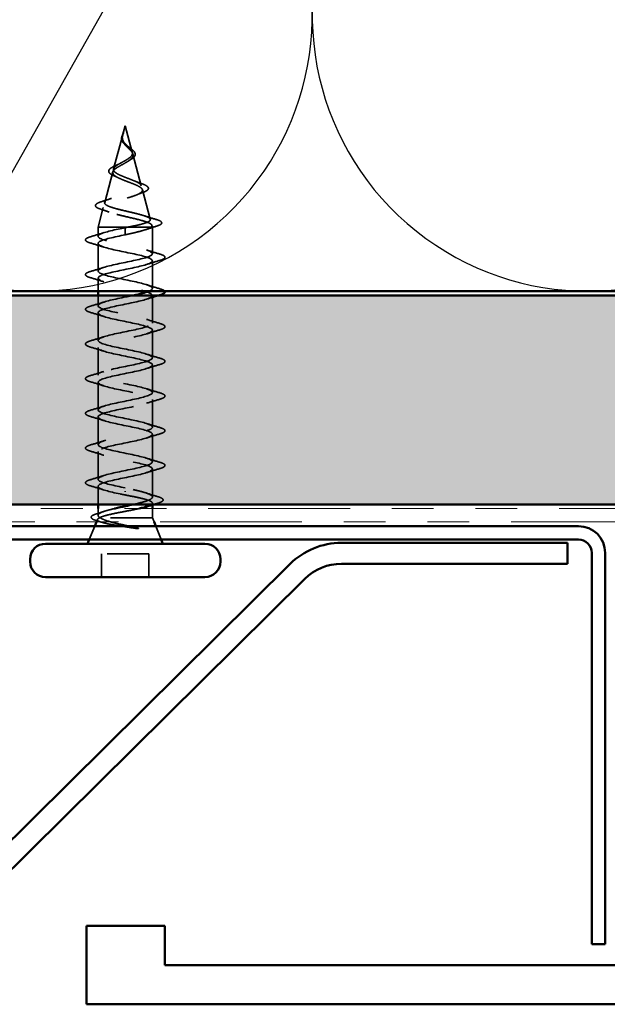
# Model space of a CAD drawing. Units: inches. Extents: x 0.6 to 33.4, y 0.6 to 21.4.
# Drawn here: x 10.3 to 11.7, y 12.7 to 15 of the extents above; entities that cross this region are included whole.
import ezdxf

# ---------------------------------------------------------------- set-up
doc = ezdxf.new("R2010")
doc.units = ezdxf.units.IN
doc.header["$LTSCALE"] = 2
doc.header["$MEASUREMENT"] = 0
doc.linetypes.add('DASHED', pattern=[0.2067, 0.1654, -0.0413])
doc.linetypes.add('DOUBLE_DASH_CHAIN', pattern=[1.2403, 0.6614, -0.0827, 0.1654, -0.0827, 0.1654, -0.0827])
for name, color, linetype, lineweight in [('Hatch (ANSI)', 7, 'Continuous', 18), ('Hidden (ANSI)', 7, 'DASHED', 35), ('Sketch Geometry (ANSI)', 7, 'Continuous', 25), ('Symbol (ANSI)', 7, 'Continuous', 25), ('Visible (ANSI)', 7, 'Continuous', 50)]:
    doc.layers.add(name, color=color, linetype=linetype, lineweight=lineweight)
doc.styles.add('Note Text (ANSI)', font='tahoma.ttf')
doc.dimstyles.new('Default (ANSI)$7', dxfattribs={"dimscale": 2, "dimtxt": 0.12, "dimasz": 0.098425, "dimexe": 0.125, "dimexo": 0.0625, "dimgap": 0.031496, "dimtad": 0, "dimtih": 1, "dimtoh": 1, "dimrnd": 1e-08, "dimzin": 4, "dimdsep": 46, "dimtxsty": 'Note Text (ANSI)', "dimcen": 0.09, "dimdle": 0.393701, "dimclrd": 256, "dimclre": 256, "dimclrt": 256, "dimadec": 0, "dimazin": 1, "dimtfac": 1, "dimtofl": 0, "dimtmove": 0, "dimatfit": 3, "dimfxl": 1, "dimtolj": 1, "dimtzin": 4, "dimlwd": -1, "dimlwe": -1, "dimarcsym": 0})

msp = doc.modelspace()

# ---------------------------------------------------------------- hatches: boundary and pattern name
at = {"layer": 'Hatch (ANSI)', "true_color": 0x804000}
h = msp.add_hatch(dxfattribs=at)
h.set_pattern_fill('INSUL', color=36, scale=0.75, style=0)
h.paths.add_polyline_path([(24.34548, 13.86254), (1.47437, 13.86254), (1.47437, 14.36254), (24.34548, 14.36254)])

# ---------------------------------------------------------------- linework, layer by layer
at = {"layer": 'Hidden (ANSI)', "ltscale": 0.022741}
msp.add_line((10.50242, 14.76854), (10.49622, 14.74537), dxfattribs=at)
at = {"layer": 'Hidden (ANSI)', "ltscale": 0.062337}
msp.add_line((10.50242, 14.76854), (10.51936, 14.70521), dxfattribs=at)
at = {"layer": 'Hidden (ANSI)', "ltscale": 0.077103}
msp.add_line((10.49568, 14.74336), (10.47473, 14.66504), dxfattribs=at)
at = {"layer": 'Hidden (ANSI)', "ltscale": 0.074634}
msp.add_line((10.52057, 14.70069), (10.54084, 14.62488), dxfattribs=at)
at = {"layer": 'Hidden (ANSI)', "ltscale": 0.072171}
msp.add_line((10.47285, 14.65803), (10.45324, 14.58472), dxfattribs=at)
at = {"layer": 'Hidden (ANSI)', "ltscale": 0.069707}
msp.add_line((10.54339, 14.61536), (10.56233, 14.54455), dxfattribs=at)
at = {"layer": 'Hidden (ANSI)', "ltscale": 0.046387}
msp.add_line((10.45003, 14.5727), (10.43742, 14.52554), dxfattribs=at)
at = {"layer": 'Hidden (ANSI)', "ltscale": 0.102337}
msp.add_line((10.50787, 14.52554), (10.43742, 14.52554), dxfattribs=at)
at = {"layer": 'Hidden (ANSI)', "ltscale": 0.020614}
msp.add_line((10.43742, 14.50379), (10.43742, 14.52554), dxfattribs=at)
at = {"layer": 'Hidden (ANSI)', "ltscale": 0.028664}
for p, q in [((10.50242, 14.51701), (10.50242, 14.52454)), ((10.50242, 14.50754), (10.50242, 14.51507))]:
    msp.add_line(p, q, dxfattribs=at)
at = {"layer": 'Hidden (ANSI)', "ltscale": 0.002412}
for p, q in [((10.50242, 14.51701), (10.50242, 14.51507)), ((10.50242, 13.89257), (10.50242, 13.89451))]:
    msp.add_line(p, q, dxfattribs=at)
at = {"layer": 'Hidden (ANSI)', "ltscale": 0.071462}
msp.add_line((10.56389, 14.52554), (10.50787, 14.52554), dxfattribs=at)
at = {"layer": 'Hidden (ANSI)', "ltscale": 0.020374}
msp.add_line((10.56742, 14.52554), (10.56389, 14.52554), dxfattribs=at)
at = {"layer": 'Hidden (ANSI)', "ltscale": 0.004328}
msp.add_line((10.56621, 14.53003), (10.56742, 14.52554), dxfattribs=at)
at = {"layer": 'Hidden (ANSI)', "ltscale": 0.060136}
msp.add_line((10.56742, 14.46229), (10.56742, 14.52554), dxfattribs=at)
at = {"layer": 'Hidden (ANSI)', "ltscale": 0.062755}
for p, q in [((10.43742, 14.42079), (10.43742, 14.48679)), ((10.56742, 14.37929), (10.56742, 14.44529)), ((10.56742, 14.29629), (10.56742, 14.36229)), ((10.43742, 14.25479), (10.43742, 14.32079)), ((10.56742, 14.21329), (10.56742, 14.27929)), ((10.43742, 14.17179), (10.43742, 14.23779)), ((10.56742, 14.13029), (10.56742, 14.19629)), ((10.43742, 14.08879), (10.43742, 14.15479)), ((10.56742, 14.04729), (10.56742, 14.11329)), ((10.43742, 14.00579), (10.43742, 14.07179)), ((10.56742, 13.96429), (10.56742, 14.03029)), ((10.43742, 13.92279), (10.43742, 13.98879))]:
    msp.add_line(p, q, dxfattribs=at)
at = {"layer": 'Hidden (ANSI)', "ltscale": 0.029661}
msp.add_line((10.43742, 14.37254), (10.43742, 14.40379), dxfattribs=at)
at = {"layer": 'Hidden (ANSI)', "ltscale": 0.023471}
msp.add_line((10.43742, 14.33779), (10.43742, 14.36254), dxfattribs=at)
at = {"layer": 'Hidden (ANSI)', "ltscale": 0.063883}
msp.add_line((10.56742, 13.88011), (10.56742, 13.94729), dxfattribs=at)
at = {"layer": 'Hidden (ANSI)', "ltscale": 0.041089}
msp.add_line((10.43742, 13.86254), (10.43742, 13.90579), dxfattribs=at)
at = {"layer": 'Hidden (ANSI)', "ltscale": 0.015427}
msp.add_line((10.43742, 13.83624), (10.43742, 13.85254), dxfattribs=at)
at = {"layer": 'Hidden (ANSI)', "ltscale": 0.003668}
msp.add_line((10.56742, 13.86152), (10.56742, 13.86548), dxfattribs=at)
at = {"layer": 'Hidden (ANSI)', "ltscale": 0.020852}
msp.add_line((10.56742, 13.83054), (10.56742, 13.85254), dxfattribs=at)
at = {"layer": 'Hidden (ANSI)', "ltscale": 0.006265}
msp.add_line((10.43588, 13.82674), (10.43338, 13.82054), dxfattribs=at)
at = {"layer": 'Hidden (ANSI)', "ltscale": 0.173517}
msp.add_line((10.56742, 13.83054), (10.44107, 13.83054), dxfattribs=at)
at = {"layer": 'Hidden (ANSI)', "ltscale": 0.010169}
msp.add_line((10.56742, 13.83054), (10.57145, 13.82054), dxfattribs=at)
at = {"layer": 'Hidden (ANSI)', "ltscale": 0.032759}
for p, q in [((10.42935, 13.81054), (10.41645, 13.77854)), ((10.57548, 13.81054), (10.58838, 13.77854))]:
    msp.add_line(p, q, dxfattribs=at)
at = {"layer": 'Hidden (ANSI)', "ltscale": 0.107515}
msp.add_line((10.55892, 13.74454), (10.44592, 13.74454), dxfattribs=at)
at = {"layer": 'Hidden (ANSI)', "ltscale": 0.053232}
for p, q in [((10.44592, 13.68854), (10.44592, 13.74454)), ((10.55892, 13.68854), (10.55892, 13.74454))]:
    msp.add_line(p, q, dxfattribs=at)
at = {"layer": 'Hidden (ANSI)', "ltscale": 0.013566}
msp.add_open_spline([(10.49389, 14.7403), (10.49419, 14.74226), (10.49489, 14.74428), (10.49668, 14.74832), (10.49778, 14.75038), (10.49882, 14.75247)], degree=3, knots=[0, 0, 0, 0, 0.018475497, 0.018475497, 0.036282714, 0.036282714, 0.036282714, 0.036282714], dxfattribs=at)
at = {"layer": 'Hidden (ANSI)', "ltscale": 0.014821}
msp.add_open_spline([(10.4973, 14.74874), (10.4979, 14.75038), (10.49845, 14.75167), (10.49875, 14.75232), (10.4988, 14.75244), (10.49885, 14.75254), (10.49887, 14.75256), (10.49889, 14.75259), (10.49889, 14.7526), (10.4989, 14.7526), (10.4989, 14.75261), (10.4989, 14.75261), (10.4989, 14.75261), (10.4989, 14.75261), (10.4989, 14.75261), (10.49891, 14.75261), (10.49891, 14.7526), (10.49891, 14.7526), (10.49891, 14.7526), (10.49891, 14.7526), (10.49891, 14.75259), (10.4989, 14.75257), (10.4989, 14.75255), (10.49887, 14.75241), (10.49879, 14.7522), (10.49865, 14.7518), (10.49851, 14.7514), (10.49811, 14.75036), (10.49788, 14.74976), (10.49678, 14.74688), (10.49595, 14.74463), (10.49543, 14.74235)], degree=3, knots=[0, 0, 0, 0, 0.01397013, 0.01397013, 0.01635801, 0.01635801, 0.01712636, 0.01712636, 0.01759978, 0.01759978, 0.01773598, 0.01773598, 0.01781809, 0.01781809, 0.01788584, 0.01788584, 0.01795891, 0.01795891, 0.01807628, 0.01807628, 0.01833703, 0.01833703, 0.01916095, 0.01916095, 0.02439922, 0.02439922, 0.04499316, 0.04499316, 0.07213098, 0.07213098, 0.1773839, 0.1773839, 0.1773839, 0.1773839], dxfattribs=at)
at = {"layer": 'Hidden (ANSI)', "ltscale": 0.007962}
msp.add_open_spline([(10.4955, 14.74136), (10.49558, 14.74236), (10.49574, 14.74337), (10.4963, 14.74583), (10.49676, 14.74727), (10.4973, 14.74874)], degree=3, knots=[0, 0, 0, 0, 0.009046419, 0.009046419, 0.021574315, 0.021574315, 0.021574315, 0.021574315], dxfattribs=at)
at = {"layer": 'Hidden (ANSI)', "ltscale": 0.018237}
msp.add_open_spline([(10.49931, 14.72566), (10.49755, 14.72762), (10.49606, 14.72971), (10.4942, 14.73382), (10.49372, 14.73586), (10.4937, 14.73869), (10.49377, 14.73949), (10.49389, 14.7403)], degree=3, knots=[0, 0, 0, 0, 0.021449692, 0.021449692, 0.041023118, 0.041023118, 0.048693085, 0.048693085, 0.048693085, 0.048693085], dxfattribs=at)
at = {"layer": 'Hidden (ANSI)', "ltscale": 0.089656}
msp.add_open_spline([(10.49492, 14.73909), (10.49471, 14.73627), (10.49514, 14.73365), (10.49733, 14.72842), (10.499, 14.72597), (10.50316, 14.72109), (10.50554, 14.71877), (10.51039, 14.71414), (10.51276, 14.71192), (10.51688, 14.70747), (10.51853, 14.70533), (10.52069, 14.70102), (10.52111, 14.69893), (10.52055, 14.69474), (10.51952, 14.69269), (10.51622, 14.68873), (10.51404, 14.68686), (10.50875, 14.68308), (10.50567, 14.68121), (10.50242, 14.67936)], degree=3, knots=[0, 0, 0, 0, 0.02542118, 0.02542118, 0.05061597, 0.05061597, 0.07599611, 0.07599611, 0.10184452, 0.10184452, 0.12835573, 0.12835573, 0.15566688, 0.15566688, 0.18387744, 0.18387744, 0.21097071, 0.21097071, 0.23938117, 0.23938117, 0.23938117, 0.23938117], dxfattribs=at)
at = {"layer": 'Hidden (ANSI)', "ltscale": 0.003543}
msp.add_open_spline([(10.49543, 14.74235), (10.49531, 14.74182), (10.4952, 14.7413), (10.49503, 14.74021), (10.49496, 14.73965), (10.49492, 14.73909)], degree=3, knots=[0, 0, 0, 0, 0.0046577974, 0.0046577974, 0.0097216205, 0.0097216205, 0.0097216205, 0.0097216205], dxfattribs=at)
at = {"layer": 'Hidden (ANSI)', "ltscale": 0.083957}
msp.add_open_spline([(10.50242, 14.68513), (10.5056, 14.68695), (10.50861, 14.68879), (10.51373, 14.69255), (10.51581, 14.69442), (10.5187, 14.69823), (10.51952, 14.70013), (10.51981, 14.70401), (10.51932, 14.70594), (10.51721, 14.70991), (10.51566, 14.71188), (10.51188, 14.71595), (10.50973, 14.71798), (10.50537, 14.72218), (10.50324, 14.72428), (10.49952, 14.72866), (10.498, 14.73084), (10.49635, 14.7345), (10.49592, 14.73586), (10.49544, 14.7386), (10.49539, 14.73996), (10.4955, 14.74136)], degree=3, knots=[0, 0, 0, 0, 0.02818547, 0.02818547, 0.05535616, 0.05535616, 0.08155578, 0.08155578, 0.10684016, 0.10684016, 0.13128192, 0.13128192, 0.1549776, 0.1549776, 0.17805851, 0.17805851, 0.20070773, 0.20070773, 0.21389493, 0.21389493, 0.22660204, 0.22660204, 0.22660204, 0.22660204], dxfattribs=at)
at = {"layer": 'Hidden (ANSI)', "ltscale": 0.001758}
msp.add_open_spline([(10.50004, 14.7248), (10.49981, 14.72509), (10.49957, 14.72537), (10.49931, 14.72566)], degree=3, dxfattribs=at)
at = {"layer": 'Hidden (ANSI)', "ltscale": 0.004115}
msp.add_open_spline([(10.50566, 14.72192), (10.50631, 14.72128), (10.50704, 14.72065), (10.50785, 14.72003)], degree=3, dxfattribs=at)
at = {"layer": 'Hidden (ANSI)', "ltscale": 0.060473}
msp.add_open_spline([(10.50785, 14.72003), (10.5099, 14.71844), (10.51201, 14.71689), (10.51597, 14.71387), (10.51786, 14.71238), (10.52124, 14.70938), (10.52274, 14.70784), (10.52504, 14.70474), (10.52583, 14.70313), (10.52643, 14.69989), (10.5262, 14.69822), (10.52478, 14.6951), (10.52361, 14.69362), (10.52127, 14.69143), (10.52032, 14.69067), (10.51799, 14.68899), (10.51656, 14.68809), (10.51501, 14.6872)], degree=3, knots=[0, 0, 0, 0, 0.0197555, 0.0197555, 0.03988666, 0.03988666, 0.0616204, 0.0616204, 0.08488787, 0.08488787, 0.10885198, 0.10885198, 0.13211452, 0.13211452, 0.14507713, 0.14507713, 0.16101236, 0.16101236, 0.16101236, 0.16101236], dxfattribs=at)
at = {"layer": 'Hidden (ANSI)', "ltscale": 0.504207}
msp.add_open_spline([(10.50242, 14.67936), (10.49885, 14.67733), (10.49518, 14.67537), (10.48805, 14.67143), (10.48469, 14.6695), (10.47887, 14.6656), (10.47653, 14.66369), (10.47331, 14.65983), (10.47253, 14.65793), (10.47276, 14.65409), (10.47382, 14.65221), (10.47771, 14.6484), (10.48056, 14.64653), (10.48768, 14.64274), (10.49192, 14.64088), (10.50121, 14.63712), (10.50617, 14.63526), (10.51609, 14.63151), (10.52093, 14.62967), (10.52975, 14.62594), (10.5336, 14.6241), (10.53968, 14.62038), (10.54179, 14.61854), (10.54389, 14.61484), (10.54378, 14.61301), (10.54126, 14.60932), (10.53881, 14.60749), (10.53183, 14.60381), (10.52732, 14.60199), (10.51679, 14.59832), (10.51086, 14.5965), (10.49837, 14.59284), (10.49194, 14.59103), (10.47948, 14.58737), (10.4736, 14.58556), (10.46326, 14.58191), (10.45896, 14.58011), (10.45258, 14.57646), (10.45064, 14.57466), (10.4495, 14.57102), (10.45037, 14.56922), (10.45492, 14.56559), (10.45861, 14.56379), (10.46839, 14.56016), (10.47443, 14.55837), (10.4881, 14.55474), (10.49562, 14.55295), (10.51113, 14.54933), (10.51897, 14.54754), (10.53389, 14.54393), (10.5408, 14.54214), (10.55268, 14.53853), (10.55749, 14.53674), (10.56383, 14.53337), (10.56562, 14.53181), (10.56669, 14.52866), (10.56592, 14.5271), (10.56389, 14.52554)], degree=3, knots=[0, 0, 0, 0, 0.0315308, 0.0315308, 0.0641805, 0.0641805, 0.0979786, 0.0979786, 0.1329491, 0.1329491, 0.1691118, 0.1691118, 0.2064833, 0.2064833, 0.2450775, 0.2450775, 0.2849064, 0.2849064, 0.3259802, 0.3259802, 0.3683075, 0.3683075, 0.4118959, 0.4118959, 0.4567522, 0.4567522, 0.5028821, 0.5028821, 0.5502906, 0.5502906, 0.5989824, 0.5989824, 0.6489613, 0.6489613, 0.7002309, 0.7002309, 0.7527945, 0.7527945, 0.8066547, 0.8066547, 0.8618141, 0.8618141, 0.918275, 0.918275, 0.9760395, 0.9760395, 1.0351092, 1.0351092, 1.095486, 1.095486, 1.1571712, 1.1571712, 1.2201662, 1.2201662, 1.2761521, 1.2761521, 1.3331843, 1.3331843, 1.3331843, 1.3331843], dxfattribs=at)
at = {"layer": 'Hidden (ANSI)', "ltscale": 0.544082}
msp.add_open_spline([(10.50787, 14.52554), (10.51632, 14.52722), (10.52446, 14.52889), (10.53899, 14.53228), (10.54527, 14.53395), (10.55515, 14.53734), (10.55869, 14.53902), (10.56258, 14.54241), (10.56295, 14.54409), (10.5605, 14.54748), (10.55777, 14.54916), (10.54963, 14.55256), (10.54435, 14.55424), (10.53201, 14.55764), (10.52511, 14.55932), (10.51067, 14.56272), (10.50329, 14.56441), (10.48907, 14.56781), (10.48237, 14.5695), (10.47057, 14.57291), (10.46556, 14.5746), (10.4579, 14.57801), (10.45528, 14.5797), (10.45277, 14.58312), (10.45283, 14.58481), (10.45559, 14.58823), (10.4582, 14.58993), (10.46554, 14.59336), (10.47015, 14.59505), (10.48069, 14.59849), (10.48647, 14.60019), (10.49837, 14.60363), (10.50435, 14.60533), (10.51564, 14.60878), (10.52086, 14.61048), (10.52979, 14.61394), (10.53345, 14.61565), (10.53872, 14.61911), (10.54033, 14.62082), (10.54131, 14.62429), (10.54073, 14.62601), (10.53752, 14.62949), (10.53498, 14.63122), (10.52836, 14.63471), (10.5244, 14.63644), (10.51567, 14.63994), (10.51102, 14.64168), (10.50177, 14.6452), (10.49727, 14.64694), (10.48907, 14.65047), (10.48544, 14.65222), (10.4796, 14.65577), (10.47741, 14.65753), (10.47476, 14.6611), (10.47427, 14.66287), (10.47502, 14.66646), (10.47619, 14.66824), (10.47994, 14.67186), (10.48243, 14.67365), (10.48794, 14.67709), (10.49077, 14.67868), (10.49661, 14.68189), (10.49955, 14.68348), (10.50242, 14.68513)], degree=3, knots=[0, 0, 0, 0, 0.0662455, 0.0662455, 0.1312266, 0.1312266, 0.1949439, 0.1949439, 0.2573984, 0.2573984, 0.3185909, 0.3185909, 0.3785225, 0.3785225, 0.4371941, 0.4371941, 0.4946071, 0.4946071, 0.5507627, 0.5507627, 0.6056626, 0.6056626, 0.6593082, 0.6593082, 0.7117016, 0.7117016, 0.7628447, 0.7628447, 0.8127399, 0.8127399, 0.8613896, 0.8613896, 0.9087967, 0.9087967, 0.9549645, 0.9549645, 0.9998965, 0.9998965, 1.0435967, 1.0435967, 1.0860698, 1.0860698, 1.1273208, 1.1273208, 1.1673558, 1.1673558, 1.2061815, 1.2061815, 1.2438056, 1.2438056, 1.2802371, 1.2802371, 1.3154864, 1.3154864, 1.3495657, 1.3495657, 1.3824892, 1.3824892, 1.4142741, 1.4142741, 1.4412543, 1.4412543, 1.4671582, 1.4671582, 1.4671582, 1.4671582], dxfattribs=at)
at = {"layer": 'Hidden (ANSI)', "ltscale": 0.073601}
msp.add_open_spline([(10.47619, 14.6482), (10.47259, 14.64973), (10.46955, 14.6513), (10.46511, 14.65454), (10.46359, 14.65626), (10.46256, 14.65989), (10.463, 14.66174), (10.46527, 14.66489), (10.46692, 14.66633), (10.47145, 14.66936), (10.47452, 14.671), (10.47946, 14.67332), (10.48097, 14.674), (10.48254, 14.67469)], degree=3, knots=[0, 0, 0, 0, 0.03949331, 0.03949331, 0.07825471, 0.07825471, 0.11446042, 0.11446042, 0.14608287, 0.14608287, 0.1813284, 0.1813284, 0.19572096, 0.19572096, 0.19572096, 0.19572096], dxfattribs=at)
at = {"layer": 'Hidden (ANSI)', "ltscale": 0.010901}
msp.add_open_spline([(10.48254, 14.67469), (10.4857, 14.67607), (10.48871, 14.67751), (10.4914, 14.67902)], degree=3, dxfattribs=at)
at = {"layer": 'Hidden (ANSI)', "ltscale": 0.006235}
msp.add_open_spline([(10.51501, 14.6872), (10.51349, 14.68632), (10.51206, 14.68542), (10.51074, 14.68451)], degree=3, dxfattribs=at)
at = {"layer": 'Hidden (ANSI)', "ltscale": 0.010974}
msp.add_open_spline([(10.48545, 14.64394), (10.48255, 14.64542), (10.47943, 14.64683), (10.47619, 14.6482)], degree=3, dxfattribs=at)
at = {"layer": 'Hidden (ANSI)', "ltscale": 0.017258}
msp.add_open_spline([(10.52382, 14.63663), (10.52888, 14.63448), (10.53432, 14.63246), (10.53985, 14.63053)], degree=3, dxfattribs=at)
at = {"layer": 'Hidden (ANSI)', "ltscale": 0.081682}
msp.add_open_spline([(10.53985, 14.63053), (10.54411, 14.62905), (10.54778, 14.62756), (10.55345, 14.62463), (10.55553, 14.62316), (10.55799, 14.61988), (10.55813, 14.61781), (10.55615, 14.61468), (10.55458, 14.61343), (10.55032, 14.61101), (10.54758, 14.60983), (10.54435, 14.60867)], degree=3, knots=[0, 0, 0, 0, 0.04479433, 0.04479433, 0.08988222, 0.08988222, 0.13800878, 0.13800878, 0.17766259, 0.17766259, 0.21728107, 0.21728107, 0.21728107, 0.21728107], dxfattribs=at)
at = {"layer": 'Hidden (ANSI)', "ltscale": 0.01577}
msp.add_open_spline([(10.54435, 14.60867), (10.53934, 14.60688), (10.53442, 14.60502), (10.52975, 14.60307)], degree=3, dxfattribs=at)
at = {"layer": 'Hidden (ANSI)', "ltscale": 0.086567}
msp.add_open_spline([(10.44391, 14.5687), (10.43932, 14.57019), (10.43584, 14.5717), (10.4315, 14.57497), (10.43057, 14.57722), (10.43244, 14.58069), (10.43418, 14.58198), (10.43928, 14.58459), (10.44274, 14.5859), (10.44694, 14.58721)], degree=3, knots=[0, 0, 0, 0, 0.06376842, 0.06376842, 0.12768217, 0.12768217, 0.17854816, 0.17854816, 0.23016435, 0.23016435, 0.23016435, 0.23016435], dxfattribs=at)
at = {"layer": 'Hidden (ANSI)', "ltscale": 0.023076}
msp.add_open_spline([(10.44694, 14.58721), (10.45458, 14.5896), (10.46217, 14.59208), (10.46944, 14.59472)], degree=3, dxfattribs=at)
at = {"layer": 'Hidden (ANSI)', "ltscale": 0.020481}
msp.add_open_spline([(10.46372, 14.5619), (10.45729, 14.56426), (10.45063, 14.56652), (10.44391, 14.5687)], degree=3, dxfattribs=at)
at = {"layer": 'Hidden (ANSI)', "ltscale": 0.028509}
msp.add_open_spline([(10.54734, 14.5532), (10.55663, 14.55013), (10.56616, 14.54724), (10.57571, 14.54443)], degree=3, dxfattribs=at)
at = {"layer": 'Hidden (ANSI)', "ltscale": 0.089635}
msp.add_open_spline([(10.57571, 14.54443), (10.58073, 14.54295), (10.58448, 14.54148), (10.58917, 14.53837), (10.59022, 14.53612), (10.5881, 14.53272), (10.58614, 14.53153), (10.58172, 14.52967), (10.57987, 14.52902), (10.57776, 14.52838)], degree=3, knots=[0, 0, 0, 0, 0.07164699, 0.07164699, 0.14483003, 0.14483003, 0.20533237, 0.20533237, 0.23843808, 0.23843808, 0.23843808, 0.23843808], dxfattribs=at)
at = {"layer": 'Hidden (ANSI)', "ltscale": 0.031888}
for points in [[(10.41963, 14.50285), (10.43032, 14.50598), (10.44098, 14.5092), (10.45139, 14.51262)], [(10.45139, 14.47797), (10.44098, 14.48138), (10.43032, 14.48461), (10.41963, 14.48774)], [(10.55344, 14.47112), (10.56385, 14.4677), (10.57451, 14.46448), (10.5852, 14.46135)], [(10.5852, 14.44624), (10.57451, 14.44311), (10.56385, 14.43988), (10.55344, 14.43647)], [(10.41963, 14.41985), (10.43032, 14.42298), (10.44098, 14.4262), (10.45139, 14.42962)], [(10.45139, 14.39497), (10.44098, 14.39838), (10.43032, 14.40161), (10.41963, 14.40474)], [(10.55344, 14.38812), (10.56385, 14.3847), (10.57451, 14.38148), (10.5852, 14.37835)], [(10.41963, 14.33685), (10.43032, 14.33998), (10.44098, 14.3432), (10.45139, 14.34662)], [(10.45139, 14.31197), (10.44098, 14.31538), (10.43032, 14.31861), (10.41963, 14.32174)], [(10.55344, 14.30512), (10.56385, 14.3017), (10.57451, 14.29848), (10.5852, 14.29535)], [(10.5852, 14.28024), (10.57451, 14.27711), (10.56385, 14.27388), (10.55344, 14.27047)], [(10.41963, 14.25385), (10.43032, 14.25698), (10.44098, 14.2602), (10.45139, 14.26362)], [(10.45139, 14.22897), (10.44098, 14.23238), (10.43032, 14.23561), (10.41963, 14.23874)], [(10.55344, 14.22212), (10.56385, 14.2187), (10.57451, 14.21548), (10.5852, 14.21235)], [(10.41963, 14.17085), (10.43032, 14.17398), (10.44098, 14.1772), (10.45139, 14.18062)], [(10.5852, 14.19724), (10.57451, 14.19411), (10.56385, 14.19088), (10.55344, 14.18747)], [(10.45139, 14.14597), (10.44098, 14.14938), (10.43032, 14.15261), (10.41963, 14.15574)], [(10.55344, 14.13912), (10.56385, 14.1357), (10.57451, 14.13248), (10.5852, 14.12935)], [(10.5852, 14.11424), (10.57451, 14.11111), (10.56385, 14.10788), (10.55344, 14.10447)], [(10.41963, 14.08785), (10.43032, 14.09098), (10.44098, 14.0942), (10.45139, 14.09762)], [(10.45139, 14.06297), (10.44098, 14.06638), (10.43032, 14.06961), (10.41963, 14.07274)], [(10.55344, 14.05612), (10.56385, 14.0527), (10.57451, 14.04948), (10.5852, 14.04635)], [(10.5852, 14.03124), (10.57451, 14.02811), (10.56385, 14.02488), (10.55344, 14.02147)], [(10.41963, 14.00485), (10.43032, 14.00798), (10.44098, 14.0112), (10.45139, 14.01462)], [(10.45139, 13.97997), (10.44098, 13.98338), (10.43032, 13.98661), (10.41963, 13.98974)], [(10.55344, 13.97312), (10.56385, 13.9697), (10.57451, 13.96648), (10.5852, 13.96335)], [(10.5852, 13.94824), (10.57451, 13.94511), (10.56385, 13.94188), (10.55344, 13.93847)], [(10.41963, 13.92185), (10.43032, 13.92498), (10.44098, 13.9282), (10.45139, 13.93162)], [(10.45139, 13.89697), (10.44098, 13.90038), (10.43032, 13.90361), (10.41963, 13.90674)]]:
    msp.add_open_spline(points, degree=3, dxfattribs=at)
at = {"layer": 'Hidden (ANSI)', "ltscale": 0.920435}
msp.add_open_spline([(10.55903, 14.37254), (10.56125, 14.37345), (10.56307, 14.37435), (10.56441, 14.37526), (10.57245, 14.3807), (10.56273, 14.38614), (10.54128, 14.39158), (10.51982, 14.39702), (10.48818, 14.40246), (10.46601, 14.4079), (10.44384, 14.41334), (10.43273, 14.41877), (10.43958, 14.42421), (10.44644, 14.42965), (10.47076, 14.43509), (10.49744, 14.44053), (10.52413, 14.44597), (10.55125, 14.45141), (10.56197, 14.45685), (10.57269, 14.46229), (10.56624, 14.46773), (10.54661, 14.47317), (10.52698, 14.47861), (10.4956, 14.48405), (10.47196, 14.48949), (10.44831, 14.49492), (10.43411, 14.50036), (10.43817, 14.5058), (10.44222, 14.51124), (10.46425, 14.51668), (10.49056, 14.52212), (10.49447, 14.52293), (10.49844, 14.52374), (10.50242, 14.52454)], degree=3, knots=[35.6173336, 35.6173336, 35.6173336, 35.6173336, 35.8230314, 35.8230314, 35.8230314, 37.0583084, 37.0583084, 37.0583084, 38.2935853, 38.2935853, 38.2935853, 39.5288622, 39.5288622, 39.5288622, 40.7641392, 40.7641392, 40.7641392, 41.9994161, 41.9994161, 41.9994161, 43.2346931, 43.2346931, 43.2346931, 44.46997, 44.46997, 44.46997, 45.705247, 45.705247, 45.705247, 46.9405239, 46.9405239, 46.9405239, 47.1238898, 47.1238898, 47.1238898, 47.1238898], dxfattribs=at)
at = {"layer": 'Hidden (ANSI)', "ltscale": 0.005187}
msp.add_open_spline([(10.50242, 14.52454), (10.50424, 14.52488), (10.50606, 14.52521), (10.50787, 14.52554)], degree=3, dxfattribs=at)
at = {"layer": 'Hidden (ANSI)', "ltscale": 0.078553}
msp.add_open_spline([(10.56389, 14.52554), (10.56108, 14.52361), (10.55665, 14.52169), (10.54508, 14.51781), (10.53806, 14.5159), (10.52589, 14.51289), (10.52134, 14.51182), (10.51199, 14.50968), (10.50721, 14.50861), (10.50242, 14.50754)], degree=3, knots=[0, 0, 0, 0, 0.06772236, 0.06772236, 0.13544473, 0.13544473, 0.17287087, 0.17287087, 0.21029702, 0.21029702, 0.21029702, 0.21029702], dxfattribs=at)
at = {"layer": 'Hidden (ANSI)', "ltscale": 0.02659}
msp.add_open_spline([(10.57776, 14.52838), (10.56891, 14.52568), (10.5601, 14.5229), (10.55152, 14.51997)], degree=3, dxfattribs=at)
at = {"layer": 'Hidden (ANSI)', "ltscale": 0.090851}
for points in [[(10.41963, 14.48774), (10.41457, 14.48923), (10.41101, 14.49068), (10.40805, 14.4932), (10.4074, 14.49421), (10.40744, 14.49717), (10.40907, 14.49856), (10.41355, 14.50086), (10.41626, 14.50186), (10.41963, 14.50285)], [(10.5852, 14.46135), (10.59026, 14.45986), (10.59383, 14.4584), (10.59678, 14.45588), (10.59743, 14.45487), (10.59739, 14.45191), (10.59576, 14.45052), (10.59128, 14.44822), (10.58857, 14.44723), (10.5852, 14.44624)], [(10.41963, 14.40474), (10.41457, 14.40623), (10.41101, 14.40768), (10.40805, 14.4102), (10.4074, 14.41121), (10.40744, 14.41417), (10.40907, 14.41556), (10.41355, 14.41786), (10.41626, 14.41886), (10.41963, 14.41985)], [(10.41963, 14.32174), (10.41457, 14.32323), (10.41101, 14.32468), (10.40805, 14.3272), (10.4074, 14.32821), (10.40744, 14.33117), (10.40907, 14.33256), (10.41355, 14.33486), (10.41626, 14.33586), (10.41963, 14.33685)], [(10.5852, 14.29535), (10.59026, 14.29386), (10.59383, 14.2924), (10.59678, 14.28988), (10.59743, 14.28887), (10.59739, 14.28591), (10.59576, 14.28452), (10.59128, 14.28222), (10.58857, 14.28123), (10.5852, 14.28024)], [(10.41963, 14.23874), (10.41457, 14.24023), (10.41101, 14.24168), (10.40805, 14.2442), (10.4074, 14.24521), (10.40744, 14.24817), (10.40907, 14.24956), (10.41355, 14.25186), (10.41626, 14.25286), (10.41963, 14.25385)], [(10.5852, 14.21235), (10.59026, 14.21086), (10.59383, 14.2094), (10.59678, 14.20688), (10.59743, 14.20587), (10.59739, 14.20291), (10.59576, 14.20152), (10.59128, 14.19922), (10.58857, 14.19823), (10.5852, 14.19724)], [(10.41963, 14.15574), (10.41457, 14.15723), (10.41101, 14.15868), (10.40805, 14.1612), (10.4074, 14.16221), (10.40744, 14.16517), (10.40907, 14.16656), (10.41355, 14.16886), (10.41626, 14.16986), (10.41963, 14.17085)], [(10.5852, 14.12935), (10.59026, 14.12786), (10.59383, 14.1264), (10.59678, 14.12388), (10.59743, 14.12287), (10.59739, 14.11991), (10.59576, 14.11852), (10.59128, 14.11622), (10.58857, 14.11523), (10.5852, 14.11424)], [(10.41963, 14.07274), (10.41457, 14.07423), (10.41101, 14.07568), (10.40805, 14.0782), (10.4074, 14.07921), (10.40744, 14.08217), (10.40907, 14.08356), (10.41355, 14.08586), (10.41626, 14.08686), (10.41963, 14.08785)], [(10.5852, 14.04635), (10.59026, 14.04486), (10.59383, 14.0434), (10.59678, 14.04088), (10.59743, 14.03987), (10.59739, 14.03691), (10.59576, 14.03552), (10.59128, 14.03322), (10.58857, 14.03223), (10.5852, 14.03124)], [(10.41963, 13.98974), (10.41457, 13.99123), (10.41101, 13.99268), (10.40805, 13.9952), (10.4074, 13.99621), (10.40744, 13.99917), (10.40907, 14.00056), (10.41355, 14.00286), (10.41626, 14.00386), (10.41963, 14.00485)], [(10.5852, 13.96335), (10.59026, 13.96186), (10.59383, 13.9604), (10.59678, 13.95788), (10.59743, 13.95687), (10.59739, 13.95391), (10.59576, 13.95252), (10.59128, 13.95022), (10.58857, 13.94923), (10.5852, 13.94824)], [(10.41963, 13.90674), (10.41457, 13.90823), (10.41101, 13.90968), (10.40805, 13.9122), (10.4074, 13.91321), (10.40744, 13.91617), (10.40907, 13.91756), (10.41355, 13.91986), (10.41626, 13.92086), (10.41963, 13.92185)]]:
    msp.add_open_spline(points, degree=3, knots=[0, 0, 0, 0, 0.08068206, 0.08068206, 0.12137804, 0.12137804, 0.18811443, 0.18811443, 0.24184971, 0.24184971, 0.24184971, 0.24184971], dxfattribs=at)
at = {"layer": 'Hidden (ANSI)', "ltscale": 1.076982}
msp.add_open_spline([(10.50242, 14.50754), (10.47565, 14.5021), (10.44985, 14.49666), (10.44104, 14.49123), (10.43223, 14.48579), (10.44104, 14.48035), (10.462, 14.47491), (10.48296, 14.46947), (10.51456, 14.46403), (10.53718, 14.45859), (10.55979, 14.45315), (10.57179, 14.44771), (10.56572, 14.44227), (10.55965, 14.43683), (10.53596, 14.43139), (10.50934, 14.42595), (10.48273, 14.42051), (10.45513, 14.41508), (10.44367, 14.40964), (10.43222, 14.4042), (10.43773, 14.39876), (10.4568, 14.39332), (10.47587, 14.38788), (10.50711, 14.38244), (10.53112, 14.377), (10.55514, 14.37156), (10.57019, 14.36612), (10.56693, 14.36068), (10.56368, 14.35524), (10.54235, 14.3498), (10.51619, 14.34436), (10.49004, 14.33893), (10.46094, 14.33349), (10.44697, 14.32805), (10.433, 14.32261), (10.43517, 14.31717), (10.45213, 14.31173), (10.46908, 14.30629), (10.49961, 14.30085), (10.52474, 14.29541), (10.54988, 14.28997), (10.56781, 14.28453), (10.56741, 14.27909), (10.567, 14.27365), (10.54829, 14.26821), (10.52289, 14.26278), (10.49749, 14.25734), (10.46723, 14.2519), (10.4509, 14.24646), (10.43458, 14.24102), (10.43337, 14.23558), (10.44802, 14.23014), (10.46268, 14.2247), (10.49214, 14.21926), (10.51811, 14.21382), (10.54408, 14.20838), (10.56469, 14.20294), (10.56714, 14.1975), (10.56959, 14.19206), (10.55371, 14.18663), (10.52935, 14.18119), (10.50499, 14.17575), (10.47391, 14.17031), (10.45542, 14.16487), (10.43693, 14.15943), (10.43236, 14.15399), (10.44454, 14.14855), (10.45672, 14.14311), (10.48478, 14.13767), (10.5113, 14.13223), (10.53781, 14.12679), (10.56086, 14.12135), (10.56614, 14.11591), (10.57142, 14.11048), (10.55854, 14.10504), (10.5355, 14.0996), (10.51246, 14.09416), (10.48093, 14.08872), (10.46048, 14.08328), (10.44003, 14.07784), (10.43214, 14.0724), (10.44172, 14.06696), (10.45129, 14.06152), (10.47763, 14.05608), (10.50438, 14.05064), (10.53113, 14.0452), (10.55637, 14.03977), (10.56441, 14.03433), (10.57245, 14.02889), (10.56273, 14.02345), (10.54128, 14.01801), (10.51982, 14.01257), (10.48818, 14.00713), (10.46601, 14.00169), (10.44384, 13.99625), (10.43273, 13.99081), (10.43958, 13.98537), (10.44644, 13.97993), (10.47076, 13.97449), (10.49744, 13.96905), (10.52413, 13.96362), (10.55125, 13.95818), (10.56197, 13.95274), (10.57269, 13.9473), (10.56624, 13.94186), (10.54661, 13.93642), (10.52698, 13.93098), (10.4956, 13.92554), (10.47196, 13.9201), (10.44831, 13.91466), (10.43411, 13.90922), (10.43817, 13.90378), (10.44222, 13.89834), (10.46425, 13.8929), (10.49056, 13.88747), (10.49447, 13.88666), (10.49844, 13.88585), (10.50242, 13.88504)], degree=3, knots=[-47.1238898, -47.1238898, -47.1238898, -47.1238898, -45.8886129, -45.8886129, -45.8886129, -44.6533359, -44.6533359, -44.6533359, -43.418059, -43.418059, -43.418059, -42.182782, -42.182782, -42.182782, -40.9475051, -40.9475051, -40.9475051, -39.7122281, -39.7122281, -39.7122281, -38.4769512, -38.4769512, -38.4769512, -37.2416742, -37.2416742, -37.2416742, -36.0063973, -36.0063973, -36.0063973, -34.7711204, -34.7711204, -34.7711204, -33.5358434, -33.5358434, -33.5358434, -32.3005665, -32.3005665, -32.3005665, -31.0652895, -31.0652895, -31.0652895, -29.8300126, -29.8300126, -29.8300126, -28.5947356, -28.5947356, -28.5947356, -27.3594587, -27.3594587, -27.3594587, -26.1241817, -26.1241817, -26.1241817, -24.8889048, -24.8889048, -24.8889048, -23.6536278, -23.6536278, -23.6536278, -22.4183509, -22.4183509, -22.4183509, -21.183074, -21.183074, -21.183074, -19.947797, -19.947797, -19.947797, -18.7125201, -18.7125201, -18.7125201, -17.4772431, -17.4772431, -17.4772431, -16.2419662, -16.2419662, -16.2419662, -15.0066892, -15.0066892, -15.0066892, -13.7714123, -13.7714123, -13.7714123, -12.5361353, -12.5361353, -12.5361353, -11.3008584, -11.3008584, -11.3008584, -10.0655815, -10.0655815, -10.0655815, -8.8303045, -8.8303045, -8.8303045, -7.5950276, -7.5950276, -7.5950276, -6.3597506, -6.3597506, -6.3597506, -5.1244737, -5.1244737, -5.1244737, -3.8891967, -3.8891967, -3.8891967, -2.6539198, -2.6539198, -2.6539198, -1.4186428, -1.4186428, -1.4186428, -0.1833659, -0.1833659, -0.1833659, 0, 0, 0, 0], dxfattribs=at)
at = {"layer": 'Hidden (ANSI)', "ltscale": 0.036884}
msp.add_open_spline([(10.5852, 14.37835), (10.59026, 14.37686), (10.59383, 14.3754), (10.59622, 14.37336), (10.59658, 14.37297), (10.59686, 14.37254)], degree=3, knots=[0, 0, 0, 0, 0.080682059, 0.080682059, 0.098281111, 0.098281111, 0.098281111, 0.098281111], dxfattribs=at)
at = {"layer": 'Hidden (ANSI)', "ltscale": 1.115371}
msp.add_open_spline([(10.50242, 13.90204), (10.47565, 13.90748), (10.44985, 13.91292), (10.44104, 13.91836), (10.43223, 13.9238), (10.44104, 13.92924), (10.462, 13.93468), (10.48296, 13.94012), (10.51456, 13.94556), (10.53718, 13.951), (10.55979, 13.95644), (10.57179, 13.96188), (10.56572, 13.96731), (10.55965, 13.97275), (10.53596, 13.97819), (10.50934, 13.98363), (10.48273, 13.98907), (10.45513, 13.99451), (10.44367, 13.99995), (10.43222, 14.00539), (10.43773, 14.01083), (10.4568, 14.01627), (10.47587, 14.02171), (10.50711, 14.02715), (10.53112, 14.03259), (10.55514, 14.03802), (10.57019, 14.04346), (10.56693, 14.0489), (10.56368, 14.05434), (10.54235, 14.05978), (10.51619, 14.06522), (10.49004, 14.07066), (10.46094, 14.0761), (10.44697, 14.08154), (10.433, 14.08698), (10.43517, 14.09242), (10.45213, 14.09786), (10.46908, 14.1033), (10.49961, 14.10874), (10.52474, 14.11417), (10.54988, 14.11961), (10.56781, 14.12505), (10.56741, 14.13049), (10.567, 14.13593), (10.54829, 14.14137), (10.52289, 14.14681), (10.49749, 14.15225), (10.46723, 14.15769), (10.4509, 14.16313), (10.43458, 14.16857), (10.43337, 14.17401), (10.44802, 14.17945), (10.46268, 14.18489), (10.49214, 14.19032), (10.51811, 14.19576), (10.54408, 14.2012), (10.56469, 14.20664), (10.56714, 14.21208), (10.56959, 14.21752), (10.55371, 14.22296), (10.52935, 14.2284), (10.50499, 14.23384), (10.47391, 14.23928), (10.45542, 14.24472), (10.43693, 14.25016), (10.43236, 14.2556), (10.44454, 14.26104), (10.45672, 14.26647), (10.48478, 14.27191), (10.5113, 14.27735), (10.53781, 14.28279), (10.56086, 14.28823), (10.56614, 14.29367), (10.57142, 14.29911), (10.55854, 14.30455), (10.5355, 14.30999), (10.51246, 14.31543), (10.48093, 14.32087), (10.46048, 14.32631), (10.44003, 14.33175), (10.43214, 14.33719), (10.44172, 14.34262), (10.45129, 14.34806), (10.47763, 14.3535), (10.50438, 14.35894), (10.51028, 14.36014), (10.51611, 14.36134), (10.5217, 14.36254)], degree=3, knots=[0, 0, 0, 0, 1.2352769, 1.2352769, 1.2352769, 2.4705539, 2.4705539, 2.4705539, 3.7058308, 3.7058308, 3.7058308, 4.9411078, 4.9411078, 4.9411078, 6.1763847, 6.1763847, 6.1763847, 7.4116617, 7.4116617, 7.4116617, 8.6469386, 8.6469386, 8.6469386, 9.8822156, 9.8822156, 9.8822156, 11.1174925, 11.1174925, 11.1174925, 12.3527695, 12.3527695, 12.3527695, 13.5880464, 13.5880464, 13.5880464, 14.8233233, 14.8233233, 14.8233233, 16.0586003, 16.0586003, 16.0586003, 17.2938772, 17.2938772, 17.2938772, 18.5291542, 18.5291542, 18.5291542, 19.7644311, 19.7644311, 19.7644311, 20.9997081, 20.9997081, 20.9997081, 22.234985, 22.234985, 22.234985, 23.470262, 23.470262, 23.470262, 24.7055389, 24.7055389, 24.7055389, 25.9408158, 25.9408158, 25.9408158, 27.1760928, 27.1760928, 27.1760928, 28.4113697, 28.4113697, 28.4113697, 29.6466467, 29.6466467, 29.6466467, 30.8819236, 30.8819236, 30.8819236, 32.1172006, 32.1172006, 32.1172006, 33.3524775, 33.3524775, 33.3524775, 34.5877545, 34.5877545, 34.5877545, 34.8603233, 34.8603233, 34.8603233, 34.8603233], dxfattribs=at)
at = {"layer": 'Hidden (ANSI)', "ltscale": 0.029523}
msp.add_open_spline([(10.58283, 14.36254), (10.57293, 14.35963), (10.56308, 14.35663), (10.55344, 14.35347)], degree=3, dxfattribs=at)
at = {"layer": 'Hidden (ANSI)', "ltscale": 0.179}
msp.add_open_spline([(10.52242, 13.86254), (10.52444, 13.863), (10.52644, 13.86346), (10.53633, 13.86577), (10.54349, 13.86762), (10.55544, 13.87134), (10.5601, 13.87318), (10.56625, 13.8769), (10.56768, 13.87874), (10.56707, 13.88246), (10.56504, 13.8843), (10.55777, 13.88802), (10.5526, 13.88986), (10.54026, 13.89345), (10.53338, 13.89516), (10.5184, 13.89861), (10.51044, 13.90032), (10.50242, 13.90204)], degree=3, knots=[0.38827309, 0.38827309, 0.38827309, 0.38827309, 0.40489037, 0.40489037, 0.4723721, 0.4723721, 0.53985383, 0.53985383, 0.60733556, 0.60733556, 0.67481729, 0.67481729, 0.74229902, 0.74229902, 0.8048716, 0.8048716, 0.86744418, 0.86744418, 0.86744418, 0.86744418], dxfattribs=at)
at = {"layer": 'Hidden (ANSI)', "ltscale": 0.13923}
msp.add_open_spline([(10.50242, 13.88504), (10.51103, 13.88339), (10.51957, 13.88176), (10.53547, 13.87845), (10.54268, 13.87682), (10.55477, 13.87351), (10.55954, 13.87188), (10.56596, 13.86858), (10.56754, 13.86694), (10.56728, 13.86364), (10.56543, 13.862), (10.56, 13.8594), (10.55751, 13.85845), (10.55456, 13.85751)], degree=3, knots=[0, 0, 0, 0, 0.06687142, 0.06687142, 0.13374283, 0.13374283, 0.20061425, 0.20061425, 0.26748567, 0.26748567, 0.33435708, 0.33435708, 0.37282678, 0.37282678, 0.37282678, 0.37282678], dxfattribs=at)
at = {"layer": 'Hidden (ANSI)', "ltscale": 0.028762}
msp.add_open_spline([(10.55233, 13.88982), (10.56165, 13.88669), (10.57122, 13.88372), (10.58083, 13.88085)], degree=3, dxfattribs=at)
at = {"layer": 'Hidden (ANSI)', "ltscale": 0.090202}
msp.add_open_spline([(10.58083, 13.88085), (10.58579, 13.87936), (10.5893, 13.87789), (10.59222, 13.87534), (10.59286, 13.87434), (10.59286, 13.8714), (10.59131, 13.86997), (10.58672, 13.86749), (10.58363, 13.86634), (10.57973, 13.8652)], degree=3, knots=[0, 0, 0, 0, 0.07823642, 0.07823642, 0.11746311, 0.11746311, 0.18161919, 0.18161919, 0.24008214, 0.24008214, 0.24008214, 0.24008214], dxfattribs=at)
at = {"layer": 'Hidden (ANSI)', "ltscale": 0.099652}
msp.add_open_spline([(10.44275, 13.83054), (10.43931, 13.8324), (10.4375, 13.83424), (10.43734, 13.83796), (10.43898, 13.83981), (10.44554, 13.84353), (10.45039, 13.84537), (10.46239, 13.84901), (10.46931, 13.85077), (10.47691, 13.85254)], degree=3, knots=[0, 0, 0, 0, 0.06748173, 0.06748173, 0.13496346, 0.13496346, 0.20244519, 0.20244519, 0.26693205, 0.26693205, 0.26693205, 0.26693205], dxfattribs=at)
at = {"layer": 'Hidden (ANSI)', "ltscale": 0.111225}
msp.add_open_spline([(10.53541, 13.85254), (10.53231, 13.85185), (10.52906, 13.85116), (10.51763, 13.84882), (10.50905, 13.84718), (10.49182, 13.84388), (10.48335, 13.84225), (10.46765, 13.83894), (10.4606, 13.83731), (10.45171, 13.8348), (10.44903, 13.83395), (10.44444, 13.83225), (10.44254, 13.8314), (10.44107, 13.83054)], degree=3, knots=[0.44006249, 0.44006249, 0.44006249, 0.44006249, 0.46809992, 0.46809992, 0.53497133, 0.53497133, 0.60184275, 0.60184275, 0.66871417, 0.66871417, 0.70324308, 0.70324308, 0.737772, 0.737772, 0.737772, 0.737772], dxfattribs=at)
at = {"layer": 'Hidden (ANSI)', "ltscale": 0.008828}
msp.add_open_spline([(10.57973, 13.8652), (10.57674, 13.86432), (10.57377, 13.86344), (10.57079, 13.86254)], degree=3, dxfattribs=at)
at = {"layer": 'Hidden (ANSI)', "ltscale": 0.088703}
msp.add_open_spline([(10.43522, 13.82305), (10.43031, 13.82454), (10.42659, 13.82602), (10.42181, 13.82914), (10.42059, 13.83125), (10.42224, 13.83482), (10.42407, 13.83607), (10.42865, 13.83822), (10.43104, 13.8391), (10.43385, 13.83997)], degree=3, knots=[0, 0, 0, 0, 0.06778169, 0.06778169, 0.13659621, 0.13659621, 0.19471937, 0.19471937, 0.23594903, 0.23594903, 0.23594903, 0.23594903], dxfattribs=at)
at = {"layer": 'Hidden (ANSI)', "ltscale": 0.018879}
msp.add_open_spline([(10.43385, 13.83997), (10.44013, 13.84191), (10.44637, 13.84389), (10.45251, 13.84595)], degree=3, dxfattribs=at)
at = {"layer": 'Hidden (ANSI)', "ltscale": 0.148606}
msp.add_open_spline([(10.44107, 13.83054), (10.43763, 13.82904), (10.43583, 13.82757), (10.43563, 13.8246), (10.43731, 13.82313), (10.44407, 13.82017), (10.44915, 13.8187), (10.46215, 13.81574), (10.47, 13.81427), (10.48567, 13.81161), (10.49313, 13.81044), (10.50848, 13.80808), (10.51628, 13.80691), (10.52386, 13.80574)], degree=3, knots=[0, 0, 0, 0, 0.06713685, 0.06713685, 0.13596331, 0.13596331, 0.20647998, 0.20647998, 0.27868739, 0.27868739, 0.33737749, 0.33737749, 0.39716778, 0.39716778, 0.39716778, 0.39716778], dxfattribs=at)
at = {"layer": 'Hidden (ANSI)', "ltscale": 0.105794}
msp.add_open_spline([(10.53045, 13.80643), (10.52114, 13.80846), (10.51135, 13.81049), (10.49228, 13.81461), (10.48317, 13.81665), (10.46721, 13.82069), (10.46039, 13.82264), (10.44944, 13.82658), (10.44533, 13.82854), (10.44275, 13.83054)], degree=3, knots=[0, 0, 0, 0, 0.07588897, 0.07588897, 0.1494652, 0.1494652, 0.21768686, 0.21768686, 0.28372234, 0.28372234, 0.28372234, 0.28372234], dxfattribs=at)
at = {"layer": 'Hidden (ANSI)', "ltscale": 0.010335}
msp.add_open_spline([(10.44558, 13.81987), (10.44215, 13.82094), (10.43869, 13.82201), (10.43522, 13.82305)], degree=3, dxfattribs=at)
at = {"layer": 'Hidden (ANSI)', "ltscale": 0.014703}
msp.add_open_spline([(10.52386, 13.80574), (10.52587, 13.80543), (10.52792, 13.80517), (10.53161, 13.80485), (10.53296, 13.80481), (10.53386, 13.8049), (10.53406, 13.80493), (10.53422, 13.805), (10.53425, 13.80502), (10.53428, 13.80506), (10.5343, 13.80507), (10.53431, 13.8051), (10.53431, 13.80511), (10.53431, 13.80513), (10.53431, 13.80515), (10.53429, 13.80517), (10.53429, 13.80519), (10.53425, 13.80523), (10.53423, 13.80525), (10.53414, 13.80533), (10.53405, 13.80538), (10.53361, 13.80559), (10.53308, 13.80576), (10.53198, 13.80608), (10.53119, 13.80627), (10.53045, 13.80643)], degree=3, knots=[0, 0, 0, 0, 0.015878436, 0.015878436, 0.030496322, 0.030496322, 0.033768739, 0.033768739, 0.034516096, 0.034516096, 0.034934038, 0.034934038, 0.035218632, 0.035218632, 0.035484827, 0.035484827, 0.035833283, 0.035833283, 0.03649102, 0.03649102, 0.038229075, 0.038229075, 0.045138635, 0.045138635, 0.057165667, 0.057165667, 0.057165667, 0.057165667], dxfattribs=at)
at = {"layer": 'Sketch Geometry (ANSI)', "color": 150, "true_color": 0x0080ff}
for centre in [(10.28948, 15.03254), (11.60948, 15.03254)]:
    msp.add_arc(centre, 0.66, 154.45185, 25.54815, dxfattribs=at)
at = {"layer": 'Visible (ANSI)', "color": 150, "true_color": 0x0080ff}
msp.add_line((20.14948, 14.37254), (5.66948, 14.37254), dxfattribs=at)
at = {"layer": 'Visible (ANSI)'}
for p, q in [((10.43742, 14.36254), (10.43742, 14.37254)), ((10.43742, 13.85254), (10.43742, 13.86254)), ((10.56742, 13.85254), (10.56742, 13.86152)), ((10.43338, 13.82054), (10.42935, 13.81054)), ((10.57145, 13.82054), (10.57548, 13.81054)), ((10.69292, 13.76854), (10.31192, 13.76854)), ((10.41645, 13.77854), (10.41242, 13.76854)), ((10.58838, 13.77854), (10.59242, 13.76854)), ((10.27492, 13.72554), (10.27492, 13.73154)), ((10.72992, 13.72554), (10.72992, 13.73154)), ((10.69292, 13.68854), (10.31192, 13.68854))]:
    msp.add_line(p, q, dxfattribs=at)
at = {"layer": 'Visible (ANSI)', "color": 36, "true_color": 0x804000}
for p, q in [((1.47437, 14.36254), (24.34548, 14.36254)), ((24.34548, 13.86254), (1.47437, 13.86254))]:
    msp.add_line(p, q, dxfattribs=at)
at = {"layer": 'Visible (ANSI)', "color": 30, "linetype": 'DOUBLE_DASH_CHAIN', "lineweight": 18, "ltscale": 0.256111, "true_color": 0xff8000}
for p, q in [((1.47437, 13.85254), (24.34548, 13.85254)), ((24.34548, 13.82054), (1.47437, 13.82054))]:
    msp.add_line(p, q, dxfattribs=at)
at = {"layer": 'Visible (ANSI)', "color": 1, "true_color": 0xff0000}
for p, q in [((10.02492, 13.81054), (11.58592, 13.81054)), ((10.02492, 13.77854), (11.58592, 13.77854)), ((11.61792, 13.74654), (11.61792, 12.81054)), ((11.64992, 13.74654), (11.64992, 12.81054)), ((10.40948, 12.85412), (10.59698, 12.85412)), ((10.40948, 12.66662), (10.40948, 12.85412)), ((10.59698, 12.85412), (10.59698, 12.76037)), ((11.64992, 12.81054), (11.61792, 12.81054)), ((10.59698, 12.76037), (12.62723, 12.76037)), ((15.40948, 12.66662), (10.40948, 12.66662))]:
    msp.add_line(p, q, dxfattribs=at)
at = {"layer": 'Visible (ANSI)', "color": 5, "true_color": 0x0000ff}
for p, q in [((11.01944, 13.77054), (11.55992, 13.77054)), ((11.55992, 13.72054), (11.55992, 13.77054)), ((10.08838, 12.91926), (10.89626, 13.71985)), ((11.01944, 13.72054), (11.55992, 13.72054)), ((10.12357, 12.88374), (10.93145, 13.68433))]:
    msp.add_line(p, q, dxfattribs=at)
at = {"layer": 'Visible (ANSI)', "color": 1, "true_color": 0xff0000}
for radius in [0.064, 0.032]:
    msp.add_arc((11.58592, 13.74654), radius, 0, 90, dxfattribs=at)
at = {"layer": 'Visible (ANSI)'}
for centre, start, end in [((10.31192, 13.73154), 90, 180), ((10.69292, 13.73154), 0, 90), ((10.31192, 13.72554), 180, 270), ((10.69292, 13.72554), 270, 0)]:
    msp.add_arc(centre, 0.037, start, end, dxfattribs=at)
at = {"layer": 'Visible (ANSI)', "color": 5, "true_color": 0x0000ff}
for radius in [0.175, 0.125]:
    msp.add_arc((11.01944, 13.59554), radius, 90, 134.74043, dxfattribs=at)
at = {"layer": 'Visible (ANSI)'}
for points in [[(10.5217, 14.36254), (10.53722, 14.36588), (10.55086, 14.36921), (10.55903, 14.37254)], [(10.5852, 14.36324), (10.58441, 14.36301), (10.58362, 14.36278), (10.58283, 14.36254)], [(10.57079, 13.86254), (10.56535, 13.8609), (10.55992, 13.85923), (10.55456, 13.85751)]]:
    msp.add_open_spline(points, degree=3, dxfattribs=at)
for points, knots in [([(10.59686, 14.37254), (10.59722, 14.37199), (10.59742, 14.37139), (10.59739, 14.36891), (10.59576, 14.36752), (10.59128, 14.36522), (10.58857, 14.36423), (10.5852, 14.36324)], [0.09828111, 0.09828111, 0.09828111, 0.09828111, 0.12137804, 0.12137804, 0.18811443, 0.18811443, 0.24184971, 0.24184971, 0.24184971, 0.24184971]), ([(10.47691, 13.85254), (10.47726, 13.85263), (10.47762, 13.85271), (10.486, 13.85465), (10.49459, 13.85649), (10.50977, 13.85975), (10.51624, 13.86115), (10.52242, 13.86254)], [0.26693205, 0.26693205, 0.26693205, 0.26693205, 0.26992692, 0.26992692, 0.33740864, 0.33740864, 0.38827309, 0.38827309, 0.38827309, 0.38827309]), ([(10.55456, 13.85751), (10.55239, 13.85681), (10.54996, 13.85611), (10.5437, 13.85445), (10.5397, 13.8535), (10.53541, 13.85254)], [0.372826783, 0.372826783, 0.372826783, 0.372826783, 0.4012285, 0.4012285, 0.440062487, 0.440062487, 0.440062487, 0.440062487])]:
    msp.add_open_spline(points, degree=3, knots=knots, dxfattribs=at)

# ---------------------------------------------------------------- leaders
at = {"layer": 'Symbol (ANSI)', "annotation_type": 0, "has_hookline": 1, "hookline_direction": 0}
for points, text_width in [([(8.00312, 14.36254), (10.89613, 19.48249), (11.09298, 19.48249)], 2.86872), ([(9.75942, 13.82054), (12.55544, 18.77249), (12.75229, 18.77249)], 4.45958)]:
    msp.add_leader(points, dimstyle='Default (ANSI)$7', override={"dimtad": 0}, dxfattribs=dict(at, text_width=text_width))

doc.saveas('drawing.dxf')
